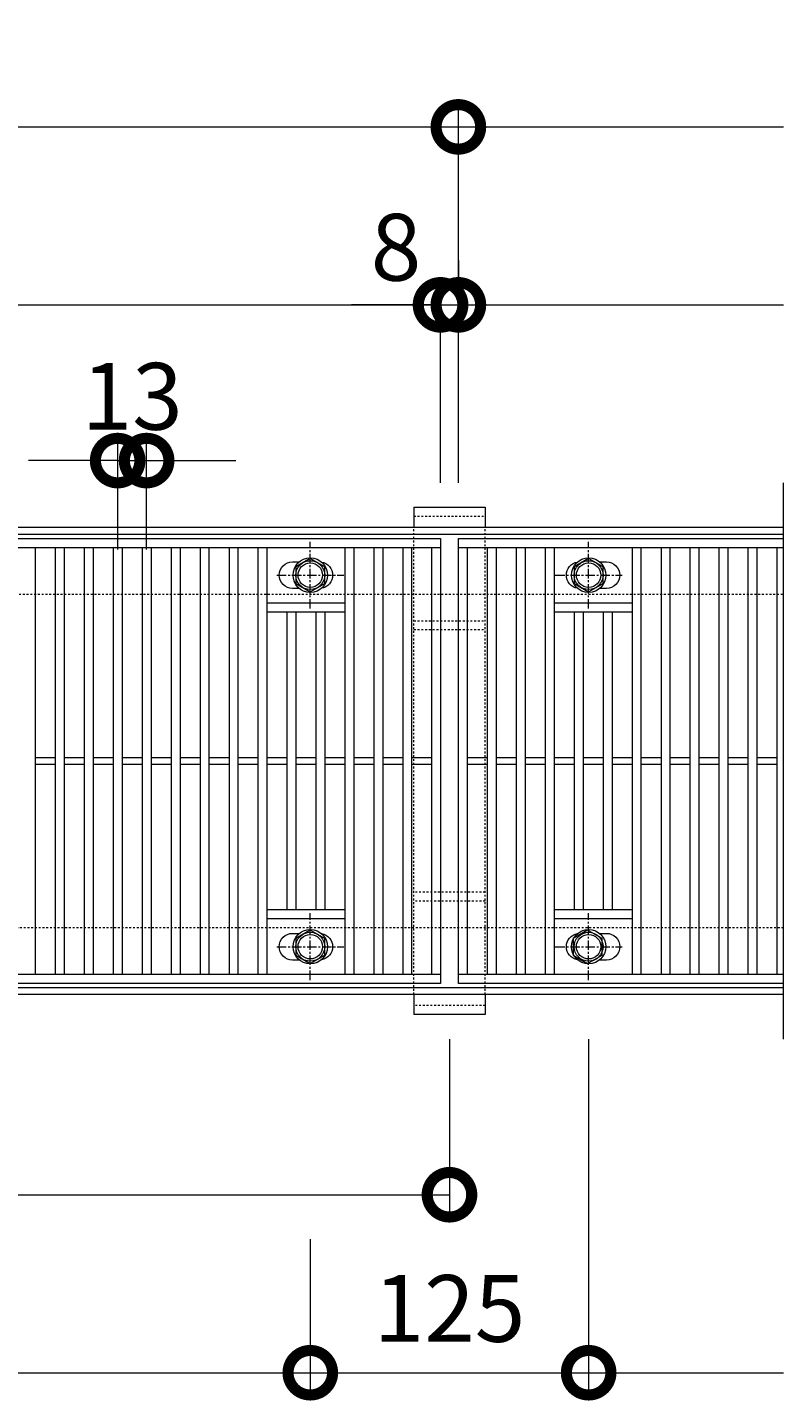
# Model space of a CAD drawing. Units: millimetres. Extents: x 4527 to 5827, y 3850 to 5218.
# Drawn here: x 5487 to 5827, y 4601 to 5218 of the extents above; entities that cross this region are included whole.
import ezdxf

# ---------------------------------------------------------------- set-up
doc = ezdxf.new("R2010")
doc.units = ezdxf.units.MM
doc.linetypes.add('中心線（短）', pattern=[6.773333, 4.233333, -0.846667, 0.846667, -0.846667])
doc.linetypes.add('点線（標準）', pattern=[1.693333, 0.846667, -0.846667])
doc.layers.get('0').update_dxf_attribs({"lineweight": 9})
doc.layers.get('Defpoints').update_dxf_attribs({"lineweight": 9})
for name, color, linetype, lineweight in [('グレーチング', 3, 'Continuous', 9), ('ボルト', 2, 'Continuous', 9), ('受枠', 2, 'Continuous', 9), ('固定金具', 3, 'Continuous', 9), ('寸法', 7, 'Continuous', 9)]:
    doc.layers.add(name, color=color, linetype=linetype, lineweight=lineweight)
doc.styles.add('(K)MSゴシック', font='MS Gothic.ttf')
doc.dimstyles.new('KAD-1', dxfattribs={"dimtxt": 3, "dimasz": 4, "dimexe": 1, "dimexo": 2, "dimgap": 1, "dimtad": 1, "dimdec": 1, "dimdsep": 46, "dimtxsty": '(K)MSゴシック', "dimblk": 'DOTSMALL', "dimcen": 0, "dimclrd": 7, "dimclre": 256, "dimclrt": 2, "dimadec": 0, "dimazin": 0, "dimtfac": 1, "dimtdec": 1, "dimtmove": 0, "dimatfit": 3, "dimldrblk": 'DOTSMALL', "dimfxl": 1, "dimtfill": 1, "dimlwd": 9, "dimlwe": -1, "dimarcsym": 0})

# ---------------------------------------------------------------- blocks, each defined once
blk = doc.blocks.new('_DotSmall')
at = {"color": 0, "linetype": 'ByBlock', "const_width": 0.5}
blk.add_lwpolyline([(-0.0625, 0, 1), (0.0625, 0, 1)], format="xyb", close=True, dxfattribs=at)
blk = doc.blocks.new('*D5')
at = {"layer": 'Defpoints', "color": 0, "transparency": 16777216}
for p in [(5540.59, 5023.48), (5527.59, 4963.48), (5540.59, 4963.48)]:
    blk.add_point(p, dxfattribs=at)
at = {"layer": '寸法', "transparency": 16777216}
for p, q in [((5527.59, 4983.48), (5527.59, 5033.48)), ((5540.59, 4983.48), (5540.59, 5033.48))]:
    blk.add_line(p, q, dxfattribs=at)
at = {"layer": '寸法', "color": 7, "lineweight": 9, "transparency": 16777216}
for p, q in [((5527.59, 5023.48), (5487.59, 5023.48)), ((5527.59, 5023.48), (5540.59, 5023.48)), ((5540.59, 5023.48), (5580.59, 5023.48))]:
    blk.add_line(p, q, dxfattribs=at)
at = {"layer": '寸法', "color": 2, "lineweight": 9, "transparency": 16777216, "insert": (5534.09, 5048.48), "char_height": 30, "attachment_point": 5, "style": '(K)MSゴシック', "bg_fill": 3, "box_fill_scale": 1.1, "bg_fill_color": 256, "bg_fill_true_color": 13158600, "bg_fill_transparency": 0}
blk.add_mtext('13', dxfattribs=at)
at = {"layer": '寸法', "color": 7, "lineweight": 9, "transparency": 16777216, "xscale": 40, "yscale": 40, "zscale": 40}
blk.add_blockref('_DotSmall', (5527.59, 5023.48), dxfattribs=at)
at = {"layer": '寸法', "color": 7, "lineweight": 9, "transparency": 16777216, "xscale": 40, "yscale": 40, "zscale": 40, "rotation": 180}
blk.add_blockref('_DotSmall', (5540.59, 5023.48), dxfattribs=at)
blk = doc.blocks.new('*D6')
at = {"layer": 'Defpoints', "color": 0, "transparency": 16777216}
for p in [(5680.59, 5173.48), (4680.59, 4993.48), (5680.59, 4993.48)]:
    blk.add_point(p, dxfattribs=at)
at = {"layer": '寸法', "transparency": 16777216}
for p, q in [((4680.59, 5013.48), (4680.59, 5183.48)), ((5680.59, 5013.48), (5680.59, 5183.48))]:
    blk.add_line(p, q, dxfattribs=at)
at = {"layer": '寸法', "color": 7, "lineweight": 9, "transparency": 16777216}
blk.add_line((4680.59, 5173.48), (5680.59, 5173.48), dxfattribs=at)
at = {"layer": '寸法', "color": 7, "lineweight": 9, "transparency": 16777216, "xscale": 40, "yscale": 40, "zscale": 40, "rotation": 180}
blk.add_blockref('_DotSmall', (4680.59, 5173.48), dxfattribs=at)
at = {"layer": '寸法', "color": 7, "lineweight": 9, "transparency": 16777216, "xscale": 40, "yscale": 40, "zscale": 40}
blk.add_blockref('_DotSmall', (5680.59, 5173.48), dxfattribs=at)
at = {"layer": '寸法', "color": 2, "lineweight": 9, "transparency": 16777216, "insert": (5180.59, 5198.48), "char_height": 30, "attachment_point": 5, "style": '(K)MSゴシック', "bg_fill": 3, "box_fill_scale": 1.1, "bg_fill_color": 256, "bg_fill_true_color": 13158600, "bg_fill_transparency": 0}
blk.add_mtext('1000', dxfattribs=at)
blk = doc.blocks.new('*D8')
at = {"layer": 'Defpoints', "color": 0, "transparency": 16777216}
for p in [(4680.59, 5093.48), (5672.59, 5093.48), (5672.59, 4993.48)]:
    blk.add_point(p, dxfattribs=at)
at = {"layer": '寸法', "transparency": 16777216}
for p, q in [((4680.59, 5113.48), (4680.59, 5103.48)), ((5672.59, 5013.48), (5672.59, 5103.48))]:
    blk.add_line(p, q, dxfattribs=at)
at = {"layer": '寸法', "color": 7, "lineweight": 9, "transparency": 16777216}
blk.add_line((4680.59, 5093.48), (5672.59, 5093.48), dxfattribs=at)
at = {"layer": '寸法', "color": 7, "lineweight": 9, "transparency": 16777216, "xscale": 40, "yscale": 40, "zscale": 40, "rotation": 180}
blk.add_blockref('_DotSmall', (4680.59, 5093.48), dxfattribs=at)
at = {"layer": '寸法', "color": 7, "lineweight": 9, "transparency": 16777216, "xscale": 40, "yscale": 40, "zscale": 40}
blk.add_blockref('_DotSmall', (5672.59, 5093.48), dxfattribs=at)
at = {"layer": '寸法', "color": 2, "lineweight": 9, "transparency": 16777216, "insert": (5176.59, 5118.48), "char_height": 30, "attachment_point": 5, "style": '(K)MSゴシック', "bg_fill": 3, "box_fill_scale": 1.1, "bg_fill_color": 256, "bg_fill_true_color": 13158600, "bg_fill_transparency": 0}
blk.add_mtext('992', dxfattribs=at)
blk = doc.blocks.new('*D9')
at = {"layer": 'Defpoints', "color": 0, "transparency": 16777216}
for p in [(5680.59, 5093.48), (5680.59, 5093.48), (5672.59, 4993.48)]:
    blk.add_point(p, dxfattribs=at)
at = {"layer": '寸法', "transparency": 16777216}
for p, q in [((5680.59, 5113.48), (5680.59, 5103.48)), ((5672.59, 5013.48), (5672.59, 5103.48))]:
    blk.add_line(p, q, dxfattribs=at)
at = {"layer": '寸法', "color": 7, "lineweight": 9, "transparency": 16777216}
for p, q in [((5672.59, 5093.48), (5632.59, 5093.48)), ((5672.59, 5093.48), (5680.59, 5093.48)), ((5680.59, 5093.48), (5720.59, 5093.48))]:
    blk.add_line(p, q, dxfattribs=at)
at = {"layer": '寸法', "color": 7, "lineweight": 9, "transparency": 16777216, "xscale": 40, "yscale": 40, "zscale": 40, "rotation": 180}
blk.add_blockref('_DotSmall', (5680.59, 5093.48), dxfattribs=at)
at = {"layer": '寸法', "color": 2, "lineweight": 9, "transparency": 16777216, "insert": (5652.59, 5115.48), "char_height": 30, "attachment_point": 5, "style": '(K)MSゴシック', "bg_fill": 3, "box_fill_scale": 1.1, "bg_fill_color": 256, "bg_fill_true_color": 13158600, "bg_fill_transparency": 0}
blk.add_mtext('8', dxfattribs=at)
at = {"layer": '寸法', "color": 7, "lineweight": 9, "transparency": 16777216, "xscale": 40, "yscale": 40, "zscale": 40}
blk.add_blockref('_DotSmall', (5672.59, 5093.48), dxfattribs=at)
blk = doc.blocks.new('*D11')
at = {"layer": 'Defpoints', "color": 0, "transparency": 16777216}
for p in [(4739.09, 4783.48), (5614.09, 4693.48), (5614.09, 4613.48)]:
    blk.add_point(p, dxfattribs=at)
at = {"layer": '寸法', "transparency": 16777216}
for p, q in [((4739.09, 4763.48), (4739.09, 4603.48)), ((5614.09, 4673.48), (5614.09, 4603.48))]:
    blk.add_line(p, q, dxfattribs=at)
at = {"layer": '寸法', "color": 7, "lineweight": 9, "transparency": 16777216}
blk.add_line((4739.09, 4613.48), (5614.09, 4613.48), dxfattribs=at)
at = {"layer": '寸法', "color": 7, "lineweight": 9, "transparency": 16777216, "xscale": 40, "yscale": 40, "zscale": 40, "rotation": 180}
blk.add_blockref('_DotSmall', (4739.09, 4613.48), dxfattribs=at)
at = {"layer": '寸法', "color": 7, "lineweight": 9, "transparency": 16777216, "xscale": 40, "yscale": 40, "zscale": 40}
blk.add_blockref('_DotSmall', (5614.09, 4613.48), dxfattribs=at)
at = {"layer": '寸法', "color": 2, "lineweight": 9, "transparency": 16777216, "insert": (5176.59, 4638.48), "char_height": 30, "attachment_point": 5, "style": '(K)MSゴシック', "bg_fill": 3, "box_fill_scale": 1.1, "bg_fill_color": 256, "bg_fill_true_color": 13158600, "bg_fill_transparency": 0}
blk.add_mtext('875', dxfattribs=at)
blk = doc.blocks.new('*D12')
at = {"layer": 'Defpoints', "color": 0, "transparency": 16777216}
for p in [(5739.09, 4783.48), (5614.09, 4693.48), (5739.09, 4613.48)]:
    blk.add_point(p, dxfattribs=at)
at = {"layer": '寸法', "transparency": 16777216}
for p, q in [((5739.09, 4763.48), (5739.09, 4603.48)), ((5614.09, 4673.48), (5614.09, 4603.48))]:
    blk.add_line(p, q, dxfattribs=at)
at = {"layer": '寸法', "color": 7, "lineweight": 9, "transparency": 16777216}
blk.add_line((5614.09, 4613.48), (5739.09, 4613.48), dxfattribs=at)
at = {"layer": '寸法', "color": 7, "lineweight": 9, "transparency": 16777216, "xscale": 40, "yscale": 40, "zscale": 40, "rotation": 180}
blk.add_blockref('_DotSmall', (5614.09, 4613.48), dxfattribs=at)
at = {"layer": '寸法', "color": 7, "lineweight": 9, "transparency": 16777216, "xscale": 40, "yscale": 40, "zscale": 40}
blk.add_blockref('_DotSmall', (5739.09, 4613.48), dxfattribs=at)
at = {"layer": '寸法', "color": 2, "lineweight": 9, "transparency": 16777216, "insert": (5676.59, 4638.48), "char_height": 30, "attachment_point": 5, "style": '(K)MSゴシック', "bg_fill": 3, "box_fill_scale": 1.1, "bg_fill_color": 256, "bg_fill_true_color": 13158600, "bg_fill_transparency": 0}
blk.add_mtext('125', dxfattribs=at)
blk = doc.blocks.new('*D13')
at = {"layer": 'Defpoints', "color": 0, "transparency": 16777216}
for p in [(4776.59, 4783.48), (5676.59, 4783.48), (5676.59, 4693.48)]:
    blk.add_point(p, dxfattribs=at)
at = {"layer": '寸法', "transparency": 16777216}
for p, q in [((4776.59, 4763.48), (4776.59, 4683.48)), ((5676.59, 4763.48), (5676.59, 4683.48))]:
    blk.add_line(p, q, dxfattribs=at)
at = {"layer": '寸法', "color": 7, "lineweight": 9, "transparency": 16777216}
blk.add_line((4776.59, 4693.48), (5676.59, 4693.48), dxfattribs=at)
at = {"layer": '寸法', "color": 7, "lineweight": 9, "transparency": 16777216, "xscale": 40, "yscale": 40, "zscale": 40, "rotation": 180}
blk.add_blockref('_DotSmall', (4776.59, 4693.48), dxfattribs=at)
at = {"layer": '寸法', "color": 7, "lineweight": 9, "transparency": 16777216, "xscale": 40, "yscale": 40, "zscale": 40}
blk.add_blockref('_DotSmall', (5676.59, 4693.48), dxfattribs=at)
at = {"layer": '寸法', "color": 2, "lineweight": 9, "transparency": 16777216, "insert": (5226.59, 4718.48), "char_height": 30, "attachment_point": 5, "style": '(K)MSゴシック', "bg_fill": 3, "box_fill_scale": 1.1, "bg_fill_color": 256, "bg_fill_true_color": 13158600, "bg_fill_transparency": 0}
blk.add_mtext('900', dxfattribs=at)

msp = doc.modelspace()

# ---------------------------------------------------------------- linework, layer by layer
at = {"layer": 'グレーチング', "lineweight": 9}
for p, q in [((5826.59, 4763.48), (5826.59, 5013.48)), ((5672.59, 4988.48), (5672.59, 4788.48)), ((5680.59, 4988.48), (5826.59, 4988.48)), ((5680.59, 4788.48), (5680.59, 4988.48)), ((5590.59, 4984.48), (5590.59, 4792.48)), ((5594.59, 4984.48), (5594.59, 4792.48)), ((5629.59, 4984.48), (5629.59, 4792.48)), ((5633.59, 4984.48), (5633.59, 4792.48)), ((5642.59, 4984.48), (5642.59, 4792.48)), ((5646.59, 4984.48), (5646.59, 4792.48)), ((5655.59, 4984.48), (5655.59, 4792.48)), ((5659.59, 4984.48), (5659.59, 4792.48)), ((5668.59, 4984.48), (5668.59, 4792.48)), ((5680.59, 4984.48), (5826.59, 4984.48)), ((5684.59, 4984.48), (5684.59, 4792.48)), ((5693.59, 4984.48), (5693.59, 4792.48)), ((5697.59, 4984.48), (5697.59, 4792.48)), ((5706.59, 4984.48), (5706.59, 4792.48)), ((5710.59, 4984.48), (5710.59, 4792.48)), ((5719.59, 4984.48), (5719.59, 4792.48)), ((5723.59, 4984.48), (5723.59, 4792.48)), ((5758.59, 4984.48), (5758.59, 4792.48)), ((5762.59, 4984.48), (5762.59, 4792.48)), ((5771.59, 4984.48), (5771.59, 4792.48)), ((5775.59, 4984.48), (5775.59, 4792.48)), ((5784.59, 4984.48), (5784.59, 4792.48)), ((5788.59, 4984.48), (5788.59, 4792.48)), ((5797.59, 4984.48), (5797.59, 4792.48)), ((5801.59, 4984.48), (5801.59, 4792.48)), ((5810.59, 4984.48), (5810.59, 4792.48)), ((5814.59, 4984.48), (5814.59, 4792.48)), ((5823.59, 4984.48), (5823.59, 4792.48)), ((5594.59, 4959.48), (5629.59, 4959.48)), ((5723.59, 4959.48), (5758.59, 4959.48)), ((5594.59, 4955.48), (5629.59, 4955.48)), ((5603.59, 4955.48), (5603.59, 4821.48)), ((5607.59, 4955.48), (5607.59, 4821.48)), ((5616.59, 4955.48), (5616.59, 4821.48)), ((5620.59, 4955.48), (5620.59, 4821.48)), ((5723.59, 4955.48), (5758.59, 4955.48)), ((5732.59, 4955.48), (5732.59, 4821.48)), ((5736.59, 4955.48), (5736.59, 4821.48)), ((5745.59, 4955.48), (5745.59, 4821.48)), ((5749.59, 4955.48), (5749.59, 4821.48)), ((5490.59, 4889.98), (5499.59, 4889.98)), ((5503.59, 4889.98), (5512.59, 4889.98)), ((5516.59, 4889.98), (5525.59, 4889.98)), ((5529.59, 4889.98), (5538.59, 4889.98)), ((5542.59, 4889.98), (5551.59, 4889.98)), ((5555.59, 4889.98), (5564.59, 4889.98)), ((5568.59, 4889.98), (5577.59, 4889.98)), ((5581.59, 4889.98), (5590.59, 4889.98)), ((5594.59, 4889.98), (5603.59, 4889.98)), ((5607.59, 4889.98), (5616.59, 4889.98)), ((5620.59, 4889.98), (5629.59, 4889.98)), ((5633.59, 4889.98), (5642.59, 4889.98)), ((5646.59, 4889.98), (5655.59, 4889.98)), ((5659.59, 4889.98), (5668.59, 4889.98)), ((5684.59, 4889.98), (5693.59, 4889.98)), ((5697.59, 4889.98), (5706.59, 4889.98)), ((5710.59, 4889.98), (5719.59, 4889.98)), ((5723.59, 4889.98), (5732.59, 4889.98)), ((5736.59, 4889.98), (5745.59, 4889.98)), ((5749.59, 4889.98), (5758.59, 4889.98)), ((5762.59, 4889.98), (5771.59, 4889.98)), ((5775.59, 4889.98), (5784.59, 4889.98)), ((5788.59, 4889.98), (5797.59, 4889.98)), ((5801.59, 4889.98), (5810.59, 4889.98)), ((5814.59, 4889.98), (5823.59, 4889.98)), ((5490.59, 4886.98), (5499.59, 4886.98)), ((5503.59, 4886.98), (5512.59, 4886.98)), ((5516.59, 4886.98), (5525.59, 4886.98)), ((5529.59, 4886.98), (5538.59, 4886.98)), ((5542.59, 4886.98), (5551.59, 4886.98)), ((5555.59, 4886.98), (5564.59, 4886.98)), ((5568.59, 4886.98), (5577.59, 4886.98)), ((5581.59, 4886.98), (5590.59, 4886.98)), ((5594.59, 4886.98), (5603.59, 4886.98)), ((5607.59, 4886.98), (5616.59, 4886.98)), ((5620.59, 4886.98), (5629.59, 4886.98)), ((5633.59, 4886.98), (5642.59, 4886.98)), ((5646.59, 4886.98), (5655.59, 4886.98)), ((5659.59, 4886.98), (5668.59, 4886.98)), ((5684.59, 4886.98), (5693.59, 4886.98)), ((5697.59, 4886.98), (5706.59, 4886.98)), ((5710.59, 4886.98), (5719.59, 4886.98)), ((5723.59, 4886.98), (5732.59, 4886.98)), ((5736.59, 4886.98), (5745.59, 4886.98)), ((5749.59, 4886.98), (5758.59, 4886.98)), ((5762.59, 4886.98), (5771.59, 4886.98)), ((5775.59, 4886.98), (5784.59, 4886.98)), ((5788.59, 4886.98), (5797.59, 4886.98)), ((5801.59, 4886.98), (5810.59, 4886.98)), ((5814.59, 4886.98), (5823.59, 4886.98)), ((5629.59, 4821.48), (5594.59, 4821.48)), ((5758.59, 4821.48), (5723.59, 4821.48)), ((5629.59, 4817.48), (5594.59, 4817.48)), ((5758.59, 4817.48), (5723.59, 4817.48)), ((5672.59, 4792.48), (4680.59, 4792.48)), ((5826.59, 4792.48), (5680.59, 4792.48)), ((5672.59, 4788.48), (4680.59, 4788.48)), ((5826.59, 4788.48), (5680.59, 4788.48))]:
    msp.add_line(p, q, dxfattribs=at)
for points in [[(5609.19, 4965.98), (5606.09, 4965.98, -0.414214), (5600.09, 4971.98), (5600.09, 4971.98, -0.414214), (5606.09, 4977.98), (5609.19, 4977.98)], [(5619.1, 4977.89, -0.365603), (5624.09, 4971.98), (5624.09, 4971.98, -0.365603), (5619.1, 4966.06, -0.365603)], [(5734.09, 4966.06, -0.365603), (5729.09, 4971.98), (5729.09, 4971.98, -0.365603), (5734.09, 4977.89, -0.365603)], [(5744, 4977.98), (5747.09, 4977.98, -0.414214), (5753.09, 4971.98), (5753.09, 4971.98, -0.414214), (5747.09, 4965.98), (5744, 4965.98)], [(5609.19, 4798.98), (5606.09, 4798.98, -0.414214), (5600.09, 4804.98), (5600.09, 4804.98, -0.414214), (5606.09, 4810.98), (5609.19, 4810.98)], [(5619.1, 4810.89, -0.365603), (5624.09, 4804.98), (5624.09, 4804.98, -0.365603), (5619.1, 4799.06, -0.365603)], [(5734.09, 4799.06, -0.365603), (5729.09, 4804.98), (5729.09, 4804.98, -0.365603), (5734.09, 4810.89, -0.365603)], [(5744, 4810.98), (5747.09, 4810.98, -0.414214), (5753.09, 4804.98), (5753.09, 4804.98, -0.414214), (5747.09, 4798.98), (5744, 4798.98)]]:
    msp.add_lwpolyline(points, format="xyb", dxfattribs=at)
at = {"layer": 'ボルト', "color": 7, "linetype": '中心線（短）', "lineweight": 9}
for p, q in [((5614.09, 4956.98), (5614.09, 4986.98)), ((5614.09, 4956.98), (5614.09, 4986.98)), ((5739.09, 4956.98), (5739.09, 4986.98)), ((5739.09, 4956.98), (5739.09, 4986.98)), ((5599.09, 4971.98), (5629.09, 4971.98)), ((5724.09, 4971.98), (5754.09, 4971.98)), ((5614.09, 4789.98), (5614.09, 4819.98)), ((5614.09, 4789.98), (5614.09, 4819.98)), ((5739.09, 4789.98), (5739.09, 4819.98)), ((5599.09, 4804.98), (5629.09, 4804.98)), ((5724.09, 4804.98), (5754.09, 4804.98))]:
    msp.add_line(p, q, dxfattribs=at)
at = {"layer": 'ボルト', "color": 2, "lineweight": 9}
for points in [[(5607.6, 4968.23), (5614.09, 4964.48), (5620.59, 4968.23), (5620.59, 4975.73), (5614.09, 4979.48), (5607.6, 4975.73)], [(5732.6, 4968.23), (5739.09, 4964.48), (5745.59, 4968.23), (5745.59, 4975.73), (5739.09, 4979.48), (5732.6, 4975.73)], [(5607.6, 4801.23), (5614.09, 4797.48), (5620.59, 4801.23), (5620.59, 4808.73), (5614.09, 4812.48), (5607.6, 4808.73)], [(5732.1, 4801.23), (5738.59, 4797.48), (5745.09, 4801.23), (5745.09, 4808.73), (5738.59, 4812.48), (5732.1, 4808.73)]]:
    msp.add_lwpolyline(points, close=True, dxfattribs=at)
for centre, radius in [((5614.09, 4971.98), 7.75), ((5614.09, 4971.98), 6.5), ((5614.09, 4971.98), 5.5), ((5739.09, 4971.98), 7.75), ((5739.09, 4971.98), 6.5), ((5739.09, 4971.98), 5.5), ((5614.09, 4804.98), 7.75), ((5614.09, 4804.98), 6.5), ((5614.09, 4804.98), 5.5), ((5739.09, 4804.98), 7.75), ((5739.09, 4804.98), 6.5), ((5739.09, 4804.98), 5.5)]:
    msp.add_circle(centre, radius, dxfattribs=at)
at = {"layer": '受枠', "color": 2, "linetype": '点線（標準）', "lineweight": 9}
msp.add_line((5826.59, 4813.48), (4526.59, 4813.48), dxfattribs=at)
at = {"layer": '受枠', "color": 2, "lineweight": 9}
for p, q in [((5826.59, 4786.48), (4526.59, 4786.48)), ((5826.59, 4783.48), (4526.59, 4783.48))]:
    msp.add_line(p, q, dxfattribs=at)
at = {"layer": '固定金具', "color": 3, "lineweight": 9}
for p, q in [((5660.59, 5002.48), (5692.59, 5002.48)), ((5692.59, 4774.48), (5660.59, 4774.48))]:
    msp.add_line(p, q, dxfattribs=at)
at = {"layer": '固定金具', "lineweight": 9}
for p, q in [((5660.59, 5002.48), (5660.59, 4993.48)), ((5692.59, 5002.48), (5692.59, 4993.48)), ((5660.59, 4783.48), (5660.59, 4774.48)), ((5692.59, 4783.48), (5692.59, 4774.48))]:
    msp.add_line(p, q, dxfattribs=at)
at = {"layer": '固定金具', "color": 3, "linetype": '点線（標準）', "lineweight": 9}
for p, q in [((5660.59, 4998.48), (5692.59, 4998.48)), ((5660.59, 4951.48), (5692.59, 4951.48)), ((5660.59, 4947.48), (5692.59, 4947.48)), ((5692.59, 4829.48), (5660.59, 4829.48)), ((5692.59, 4825.48), (5660.59, 4825.48)), ((5692.59, 4778.48), (5660.59, 4778.48))]:
    msp.add_line(p, q, dxfattribs=at)
at = {"layer": '固定金具', "linetype": '点線（標準）', "lineweight": 9}
for p, q in [((5660.59, 4783.48), (5660.59, 4993.48)), ((5692.59, 4783.48), (5692.59, 4993.48))]:
    msp.add_line(p, q, dxfattribs=at)

# ---------------------------------------------------------------- dimensions: what is measured, and where the dimension line sits
at = {"layer": '寸法', "lineweight": 9}
dim = msp.add_linear_dim(base=(5540.59, 5023.48), p1=(5527.59, 4963.48), p2=(5540.59, 4963.48), dimstyle='KAD-1', override={"dimtmove": 1}, dxfattribs=at)
dim.commit()
dim.dimension.update_dxf_attribs({"geometry": '*D5', "text_midpoint": (5534.09, 5023.48), "dimtype": 160})

# ---------------------------------------------------------------- next in the draw order: linework, layer by layer
at = {"layer": 'グレーチング', "lineweight": 9}
for p, q in [((4680.59, 4988.48), (5672.59, 4988.48)), ((4680.59, 4984.48), (5672.59, 4984.48)), ((5490.59, 4984.48), (5490.59, 4792.48)), ((5499.59, 4984.48), (5499.59, 4792.48)), ((5503.59, 4984.48), (5503.59, 4792.48)), ((5512.59, 4984.48), (5512.59, 4792.48)), ((5516.59, 4984.48), (5516.59, 4792.48)), ((5525.59, 4984.48), (5525.59, 4792.48)), ((5529.59, 4984.48), (5529.59, 4792.48)), ((5538.59, 4984.48), (5538.59, 4792.48)), ((5542.59, 4984.48), (5542.59, 4792.48)), ((5551.59, 4984.48), (5551.59, 4792.48)), ((5555.59, 4984.48), (5555.59, 4792.48)), ((5564.59, 4984.48), (5564.59, 4792.48)), ((5568.59, 4984.48), (5568.59, 4792.48)), ((5577.59, 4984.48), (5577.59, 4792.48)), ((5581.59, 4984.48), (5581.59, 4792.48))]:
    msp.add_line(p, q, dxfattribs=at)
at = {"layer": '受枠', "color": 2, "lineweight": 9}
for p, q in [((4526.59, 4993.48), (5826.59, 4993.48)), ((4526.59, 4990.48), (5826.59, 4990.48))]:
    msp.add_line(p, q, dxfattribs=at)
at = {"layer": '受枠', "color": 2, "linetype": '点線（標準）', "lineweight": 9}
msp.add_line((4526.59, 4963.48), (5826.59, 4963.48), dxfattribs=at)

# ---------------------------------------------------------------- next in the draw order: dimensions: what is measured, and where the dimension line sits
at = {"layer": '寸法', "lineweight": 9}
dim = msp.add_linear_dim(base=(5614.09, 4613.48), p1=(4739.09, 4783.48), p2=(5614.09, 4693.48), dimstyle='KAD-1', dxfattribs=at)
dim.commit()
dim.dimension.update_dxf_attribs({"geometry": '*D11', "text_midpoint": (5176.59, 4638.48)})

# ---------------------------------------------------------------- next in the draw order: dimensions: what is measured, and where the dimension line sits
for base, p1, p2, picture, middle in [((5680.59, 5173.48), (4680.59, 4993.48), (5680.59, 4993.48), '*D6', (5180.59, 5198.48)), ((5739.09, 4613.48), (5614.09, 4693.48), (5739.09, 4783.48), '*D12', (5676.59, 4638.48))]:
    dim = msp.add_linear_dim(base=base, p1=p1, p2=p2, dimstyle='KAD-1', dxfattribs=at)
    dim.commit()
    dim.dimension.update_dxf_attribs({"geometry": picture, "text_midpoint": middle})

# ---------------------------------------------------------------- next in the draw order: linework, layer by layer
at = {"layer": '寸法', "color": 7, "lineweight": 9}
for p, q in [((5680.59, 5173.48), (5826.59, 5173.48)), ((5739.09, 4613.48), (5826.59, 4613.48))]:
    msp.add_line(p, q, dxfattribs=at)

# ---------------------------------------------------------------- next in the draw order: dimensions: what is measured, and where the dimension line sits
at = {"layer": '寸法', "lineweight": 9}
for base, p1, p2, picture, middle in [((5672.59, 5093.48), (4680.59, 5093.48), (5672.59, 4993.48), '*D8', (5176.59, 5118.48)), ((5676.59, 4693.48), (4776.59, 4783.48), (5676.59, 4783.48), '*D13', (5226.59, 4718.48))]:
    dim = msp.add_linear_dim(base=base, p1=p1, p2=p2, dimstyle='KAD-1', dxfattribs=at)
    dim.commit()
    dim.dimension.update_dxf_attribs({"geometry": picture, "text_midpoint": middle})

# ---------------------------------------------------------------- next in the draw order: dimensions: what is measured, and where the dimension line sits
dim = msp.add_linear_dim(base=(5680.59, 5093.48), p1=(5672.59, 4993.48), p2=(5680.59, 5093.48), dimstyle='KAD-1', override={"dimtmove": 1}, dxfattribs=at)
dim.commit()
dim.dimension.update_dxf_attribs({"geometry": '*D9', "text_midpoint": (5652.59, 5090.48), "dimtype": 160})

# ---------------------------------------------------------------- next in the draw order: linework, layer by layer
at = {"layer": '寸法', "color": 7, "lineweight": 9}
msp.add_line((5680.59, 5093.48), (5826.59, 5093.48), dxfattribs=at)

doc.saveas('drawing.dxf')
